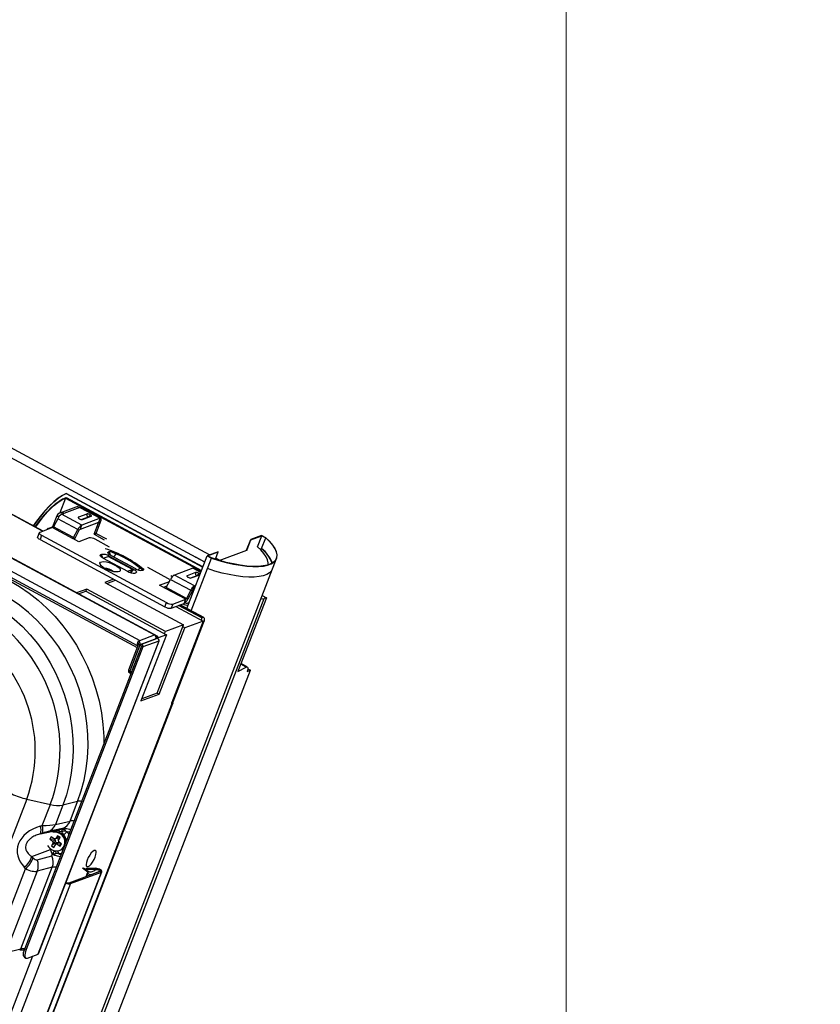
# Model space of a CAD drawing. Units: millimetres. Extents: x -23272466 to 44913, y -22484634 to 188.
# Drawn here: x -23270116 to -23270087, y -22484465 to -22484429 of the extents above; entities that cross this region are included whole.
import ezdxf

# ---------------------------------------------------------------- set-up
doc = ezdxf.new("R2010")
doc.units = ezdxf.units.MM
doc.linetypes.add('DASHED', pattern=[19.05, 12.7, -6.35])
doc.layers.get('0').update_dxf_attribs({"lineweight": 20})
doc.layers.add('arkusz', color=7, linetype='Continuous')
doc.layers.add('KEYLITE FELT-BREATHER MEMBRANE', color=151, linetype='DASHED', lineweight=35)
doc.layers.add('KEYLITE FLASHING', color=7, linetype='Continuous', lineweight=18)
doc.styles.get("Standard").update_dxf_attribs({"font": 'arial.ttf'})

# ---------------------------------------------------------------- blocks, each defined once
blk = doc.blocks.new('ikona TH FE')
at = {"color": 152, "linetype": 'Continuous', "lineweight": 25, "true_color": 0x2776bb}
for p, q in [((5318.613, -2581.075), (5256.959, -2547.887)), ((5318.812, -2580.779), (5259.322, -2548.756)), ((5311.937, -2579.809), (5260.716, -2552.237)), ((5311.962, -2579.8), (5260.74, -2552.228)), ((5304.527, -2577.612), (5316.539, -2584.078)), ((5316.676, -2584.142), (5304.537, -2577.608)), ((5303.796, -2578.026), (5315.835, -2584.507)), ((5303.858, -2578.147), (5315.83, -2584.592)), ((5303.926, -2577.834), (5315.938, -2584.3)), ((5312.882, -2578.442), (5312.645, -2579.055)), ((5312.882, -2578.442), (5318.469, -2581.45)), ((5312.901, -2578.422), (5312.897, -2578.431)), ((5318.475, -2581.433), (5312.897, -2578.431)), ((5312.901, -2578.422), (5318.479, -2581.424)), ((5312.906, -2578.248), (5312.903, -2578.257)), ((5312.903, -2578.257), (5318.532, -2581.287)), ((5318.535, -2581.278), (5312.906, -2578.248)), ((5313.303, -2578.811), (5312.64, -2579.057)), ((5313.475, -2578.826), (5312.812, -2579.071)), ((5313.475, -2578.826), (5314.305, -2579.273)), ((5314.333, -2579.273), (5313.503, -2578.826)), ((5312.519, -2579.179), (5312.349, -2579.619)), ((5312.557, -2579.289), (5312.38, -2579.62)), ((5312.598, -2579.222), (5312.519, -2579.179)), ((5313.387, -2579.736), (5312.557, -2579.289)), ((5312.717, -2579.106), (5312.812, -2579.071)), ((5313.547, -2579.553), (5312.717, -2579.106)), ((5313.762, -2579.097), (5313.408, -2579.228)), ((5313.447, -2579.289), (5313.455, -2579.293)), ((5314.305, -2579.273), (5313.547, -2579.553)), ((5313.811, -2579.229), (5313.555, -2579.324)), ((5313.582, -2579.321), (5313.936, -2579.191)), ((5313.819, -2579.234), (5313.811, -2579.229)), ((5313.897, -2579.13), (5313.889, -2579.125)), ((5314.305, -2579.273), (5314.237, -2579.449)), ((5312.348, -2579.657), (5311.818, -2579.853)), ((5312.131, -2579.715), (5312.12, -2579.741)), ((5312.161, -2579.689), (5312.349, -2579.619)), ((5312.348, -2579.657), (5313.179, -2580.104)), ((5312.349, -2579.619), (5312.373, -2579.632)), ((5313.211, -2580.067), (5312.38, -2579.62)), ((5313.211, -2580.067), (5313.387, -2579.736)), ((5313.27, -2580.097), (5313.447, -2579.766)), ((5313.447, -2579.766), (5313.387, -2579.736)), ((5314.237, -2579.449), (5313.479, -2579.729)), ((5313.479, -2579.729), (5313.547, -2579.553)), ((5314.055, -2579.931), (5314.238, -2579.456)), ((5314.143, -2579.898), (5314.326, -2579.423)), ((5314.23, -2579.451), (5314.238, -2579.456)), ((5314.238, -2579.456), (5314.326, -2579.423)), ((5311.797, -2579.871), (5311.729, -2580.046)), ((5311.896, -2579.975), (5311.828, -2580.151)), ((5311.828, -2580.151), (5316.975, -2582.922)), ((5311.896, -2579.975), (5317.043, -2582.746)), ((5313.428, -2580.238), (5313.179, -2580.104)), ((5313.211, -2580.067), (5313.27, -2580.097)), ((5313.848, -2580.083), (5313.428, -2580.238)), ((5314.055, -2579.931), (5314.143, -2579.898)), ((5314.055, -2579.931), (5314.476, -2580.158)), ((5314.695, -2580.458), (5314.102, -2580.139)), ((5314.143, -2579.898), (5314.565, -2580.125)), ((5320.338, -2580.59), (5320.507, -2580.152)), ((5320.346, -2580.595), (5320.516, -2580.156)), ((5320.955, -2579.986), (5320.507, -2580.152)), ((5320.507, -2580.152), (5320.516, -2580.156)), ((5320.516, -2580.156), (5320.958, -2579.993)), ((5320.784, -2580.444), (5320.958, -2579.993)), ((5320.954, -2580.522), (5321.124, -2580.082)), ((5321.129, -2580.08), (5320.955, -2579.986)), ((5320.958, -2579.993), (5321.124, -2580.082)), ((5319.202, -2581.005), (5320.341, -2580.584)), ((5320.927, -2580.581), (5320.949, -2580.524)), ((5320.949, -2580.524), (5320.954, -2580.522)), ((5286.933, -2670.641), (5321.573, -2580.93)), ((5314.338, -2580.768), (5314.36, -2580.76)), ((5314.383, -2580.889), (5314.338, -2580.768)), ((5314.416, -2580.91), (5314.36, -2580.76)), ((5314.435, -2580.921), (5314.635, -2580.847)), ((5314.435, -2580.921), (5315.431, -2581.457)), ((5315.631, -2581.383), (5314.635, -2580.847)), ((5315.632, -2581.383), (5314.636, -2580.847)), ((5314.648, -2580.654), (5314.67, -2580.646)), ((5314.692, -2580.774), (5314.648, -2580.654)), ((5314.658, -2580.858), (5314.678, -2580.831)), ((5314.725, -2580.795), (5314.67, -2580.646)), ((5314.678, -2580.831), (5315.675, -2581.367)), ((5315.741, -2581.343), (5314.745, -2580.806)), ((5314.87, -2580.874), (5314.871, -2580.873)), ((5314.871, -2580.873), (5314.968, -2580.743)), ((5315.775, -2581.36), (5314.871, -2580.873)), ((5317.876, -2582.984), (5318.714, -2580.815)), ((5318.051, -2583.078), (5318.888, -2580.909)), ((5318.24, -2580.873), (5318.238, -2580.873)), ((5318.239, -2580.874), (5318.24, -2580.873)), ((5318.614, -2581.074), (5318.24, -2580.873)), ((5319.161, -2580.65), (5318.714, -2580.815)), ((5318.714, -2580.815), (5318.888, -2580.909)), ((5318.727, -2580.818), (5319.169, -2580.654)), ((5318.893, -2580.907), (5318.727, -2580.818)), ((5319.052, -2580.959), (5319.169, -2580.654)), ((5319.22, -2580.999), (5319.068, -2580.917)), ((5319.169, -2580.654), (5319.161, -2580.65)), ((5315.431, -2581.457), (5315.631, -2581.383)), ((5315.628, -2581.397), (5315.547, -2581.506)), ((5315.675, -2581.367), (5315.566, -2581.512)), ((5315.938, -2581.315), (5315.875, -2581.398)), ((5316.081, -2581.405), (5316.059, -2581.413)), ((5317.091, -2581.748), (5316.264, -2581.303)), ((5318.124, -2581.328), (5317.365, -2581.609)), ((5318.448, -2581.503), (5318.124, -2581.328)), ((5318.453, -2581.49), (5318.152, -2581.328)), ((5314.858, -2581.782), (5314.504, -2581.913)), ((5314.587, -2581.958), (5314.941, -2581.827)), ((5315.772, -2581.52), (5315.749, -2581.528)), ((5317.029, -2582.123), (5317.206, -2581.792)), ((5317.206, -2581.792), (5318.036, -2582.239)), ((5317.218, -2581.633), (5317.288, -2581.671)), ((5317.306, -2581.601), (5317.343, -2581.62)), ((5318.196, -2582.056), (5317.365, -2581.609)), ((5318.236, -2581.505), (5317.883, -2581.636)), ((5317.921, -2581.697), (5317.93, -2581.702)), ((5318.285, -2581.638), (5318.029, -2581.733)), ((5318.057, -2581.73), (5318.411, -2581.599)), ((5318.294, -2581.643), (5318.285, -2581.638)), ((5318.372, -2581.538), (5318.363, -2581.534)), ((5313.752, -2582.191), (5313.337, -2582.345)), ((5313.718, -2582.279), (5313.752, -2582.191)), ((5316.99, -2583.934), (5313.752, -2582.191)), ((5314.504, -2581.913), (5317.742, -2583.656)), ((5316.748, -2582.025), (5317.163, -2581.872)), ((5316.997, -2582.159), (5316.748, -2582.025)), ((5316.914, -2582.115), (5317.063, -2582.06)), ((5317.828, -2582.606), (5316.997, -2582.159)), ((5317.86, -2582.57), (5317.029, -2582.123)), ((5318.036, -2582.239), (5317.86, -2582.57)), ((5318.096, -2582.268), (5318.036, -2582.239)), ((5318.128, -2582.232), (5318.196, -2582.056)), ((5318.128, -2582.232), (5318.173, -2582.215)), ((5318.196, -2582.056), (5318.241, -2582.039)), ((5287.985, -2668.244), (5321.063, -2582.579)), ((5313.42, -2582.39), (5313.718, -2582.279)), ((5313.718, -2582.279), (5317.039, -2584.067)), ((5317.297, -2582.803), (5317.828, -2582.606)), ((5317.76, -2582.782), (5317.828, -2582.606)), ((5317.86, -2582.57), (5317.919, -2582.599)), ((5318.096, -2582.268), (5317.919, -2582.599)), ((5321.151, -2582.546), (5319.98, -2585.578)), ((5320.984, -2582.456), (5321.151, -2582.546)), ((5321.151, -2582.546), (5321.063, -2582.579)), ((5316.975, -2582.922), (5317.043, -2582.746)), ((5317.229, -2582.978), (5317.76, -2582.782)), ((5317.297, -2582.803), (5317.229, -2582.978)), ((5317.421, -2582.907), (5318.542, -2583.511)), ((5318.493, -2583.378), (5317.538, -2582.864)), ((5318.538, -2583.362), (5317.583, -2582.848)), ((5318.578, -2583.361), (5317.607, -2582.839)), ((5317.642, -2582.858), (5317.657, -2582.82)), ((5317.89, -2582.772), (5317.97, -2582.742)), ((5318.493, -2583.378), (5318.459, -2583.466)), ((5318.538, -2583.362), (5318.493, -2583.378)), ((5316.655, -2586.471), (5317.742, -2583.656)), ((5316.738, -2586.515), (5317.791, -2583.789)), ((5317.742, -2583.656), (5316.99, -2583.934)), ((5318.542, -2583.511), (5317.252, -2586.853)), ((5317.312, -2586.831), (5318.568, -2583.577)), ((5317.791, -2583.789), (5317.708, -2583.744)), ((5318.542, -2583.511), (5317.791, -2583.789)), ((5315.938, -2584.3), (5316.539, -2584.078)), ((5315.944, -2584.479), (5316.598, -2584.237)), ((5316.636, -2584.223), (5315.982, -2584.465)), ((5317.039, -2584.067), (5315.986, -2586.793)), ((5316.656, -2584.14), (5316.539, -2584.078)), ((5316.577, -2584.244), (5316.575, -2584.231)), ((5316.576, -2584.245), (5316.577, -2584.244)), ((5316.576, -2584.245), (5316.577, -2584.244)), ((5316.598, -2584.237), (5316.598, -2584.237)), ((5316.603, -2584.22), (5316.621, -2584.229)), ((5316.632, -2584.202), (5316.606, -2584.188)), ((5316.656, -2584.14), (5316.632, -2584.202)), ((5317.039, -2584.067), (5316.692, -2584.195)), ((5316.956, -2584.022), (5316.99, -2583.934)), ((5316.012, -2584.538), (5311.204, -2596.991)), ((5316.07, -2584.569), (5311.262, -2597.022)), ((5316.725, -2584.327), (5311.746, -2597.22)), ((5311.759, -2597.21), (5316.739, -2584.312)), ((5315.886, -2584.448), (5315.467, -2585.532)), ((5315.944, -2584.479), (5315.525, -2585.563)), ((5315.946, -2584.502), (5315.534, -2585.568)), ((5316.004, -2584.533), (5315.592, -2585.599)), ((5315.872, -2584.448), (5315.835, -2584.507)), ((5315.853, -2584.532), (5315.835, -2584.507)), ((5315.861, -2584.381), (5315.885, -2584.32)), ((5315.881, -2584.461), (5315.872, -2584.448)), ((5315.885, -2584.32), (5315.938, -2584.3)), ((5315.886, -2584.448), (5315.944, -2584.479)), ((5316.004, -2584.533), (5315.946, -2584.502)), ((5316.01, -2584.531), (5316.004, -2584.533)), ((5316.07, -2584.569), (5316.012, -2584.538)), ((5316.725, -2584.327), (5316.07, -2584.569)), ((5319.98, -2585.578), (5320.323, -2585.403)), ((5320.323, -2585.403), (5320.095, -2585.281)), ((5320.367, -2585.399), (5320.104, -2585.257)), ((5320.387, -2585.474), (5320.491, -2585.53)), ((5289.961, -2664.6), (5320.491, -2585.53)), ((5315.525, -2585.563), (5315.467, -2585.532)), ((5315.467, -2585.532), (5315.475, -2585.61)), ((5315.47, -2585.557), (5315.472, -2585.57)), ((5315.53, -2585.601), (5315.472, -2585.57)), ((5315.533, -2585.641), (5315.475, -2585.61)), ((5315.525, -2585.563), (5315.533, -2585.641)), ((5315.528, -2585.588), (5315.53, -2585.601)), ((5315.53, -2585.601), (5315.537, -2585.592)), ((5315.533, -2585.641), (5315.533, -2585.641)), ((5315.534, -2585.568), (5315.592, -2585.599)), ((5315.534, -2585.568), (5315.538, -2585.606)), ((5315.538, -2585.606), (5315.589, -2585.633)), ((5315.592, -2585.599), (5315.594, -2585.62)), ((5320.359, -2585.579), (5320.491, -2585.53)), ((5315.986, -2586.793), (5316.738, -2586.515)), ((5316.655, -2586.471), (5316.02, -2586.705)), ((5316.655, -2586.471), (5316.738, -2586.515)), ((5286.95, -2665.43), (5317.262, -2586.925)), ((5286.963, -2665.449), (5317.293, -2586.899)), ((5317.241, -2586.913), (5317.262, -2586.925)), ((5317.252, -2586.853), (5317.312, -2586.831)), ((5311.282, -2590.835), (5308.977, -2596.805)), ((5311.282, -2590.835), (5312.254, -2591.052)), ((5311.917, -2591.923), (5312.254, -2591.052)), ((5312.768, -2591.079), (5312.461, -2591.875)), ((5313.379, -2590.932), (5312.768, -2591.079)), ((5313.066, -2591.741), (5313.379, -2590.932)), ((5311.84, -2591.946), (5311.917, -2591.923)), ((5312.461, -2591.875), (5313.066, -2591.741)), ((5311.851, -2592.26), (5312.566, -2592.11)), ((5311.929, -2592.236), (5311.851, -2592.26)), ((5312.759, -2592.04), (5312.164, -2592.172)), ((5312.291, -2592.388), (5312.232, -2592.484)), ((5312.414, -2592.472), (5312.291, -2592.388)), ((5312.553, -2592.341), (5312.48, -2592.459)), ((5312.548, -2592.449), (5312.592, -2592.378)), ((5312.652, -2592.408), (5312.553, -2592.341)), ((5312.553, -2592.341), (5312.592, -2592.378)), ((5312.566, -2592.11), (5312.726, -2592.056)), ((5312.592, -2592.378), (5312.645, -2592.413)), ((5312.73, -2592.158), (5312.639, -2592.189)), ((5312.755, -2592.078), (5312.823, -2592.073)), ((5313.055, -2592.195), (5312.946, -2592.184)), ((5312.946, -2592.184), (5313.019, -2592.289)), ((5312.232, -2592.484), (5312.379, -2592.465)), ((5312.232, -2592.484), (5312.354, -2592.567)), ((5312.372, -2592.636), (5312.298, -2592.754)), ((5312.298, -2592.754), (5312.422, -2592.654)), ((5312.298, -2592.754), (5312.397, -2592.821)), ((5312.354, -2592.567), (5312.449, -2592.512)), ((5312.372, -2592.636), (5312.354, -2592.567)), ((5312.467, -2592.581), (5312.372, -2592.636)), ((5312.379, -2592.465), (5312.386, -2592.453)), ((5312.449, -2592.512), (5312.379, -2592.465)), ((5312.397, -2592.821), (5312.474, -2592.689)), ((5312.397, -2592.821), (5312.47, -2592.703)), ((5312.414, -2592.472), (5312.48, -2592.459)), ((5312.481, -2592.462), (5312.414, -2592.472)), ((5312.422, -2592.654), (5312.467, -2592.581)), ((5312.474, -2592.689), (5312.422, -2592.654)), ((5312.449, -2592.512), (5312.467, -2592.581)), ((5312.47, -2592.703), (5312.519, -2592.618)), ((5312.536, -2592.691), (5312.47, -2592.703)), ((5312.519, -2592.618), (5312.474, -2592.689)), ((5312.48, -2592.459), (5312.548, -2592.449)), ((5312.548, -2592.449), (5312.481, -2592.462)), ((5312.519, -2592.618), (5312.585, -2592.605)), ((5312.585, -2592.605), (5312.536, -2592.691)), ((5312.536, -2592.691), (5312.659, -2592.774)), ((5312.578, -2592.527), (5312.652, -2592.408)), ((5312.6, -2592.486), (5312.578, -2592.527)), ((5312.578, -2592.527), (5312.596, -2592.596)), ((5312.718, -2592.679), (5312.596, -2592.596)), ((5312.645, -2592.413), (5312.6, -2592.486)), ((5312.652, -2592.408), (5312.645, -2592.413)), ((5312.659, -2592.774), (5312.656, -2592.653)), ((5312.659, -2592.774), (5312.718, -2592.679)), ((5311.489, -2593.197), (5312.257, -2592.911)), ((5311.489, -2593.197), (5311.538, -2593.249)), ((5311.714, -2593.336), (5312.321, -2593.177)), ((5312.257, -2592.911), (5312.242, -2592.871)), ((5312.327, -2593.088), (5312.257, -2592.911)), ((5312.427, -2593.099), (5312.378, -2593.056)), ((5312.418, -2592.96), (5312.419, -2592.963)), ((5312.714, -2593.078), (5312.599, -2593.082)), ((5312.599, -2593.082), (5312.697, -2593.123)), ((5312.728, -2592.891), (5312.743, -2592.879)), ((5287.264, -2664.025), (5314.364, -2593.839)), ((5287.28, -2664.014), (5314.381, -2593.825)), ((5309.911, -2597.12), (5311.232, -2593.699)), ((5311.717, -2593.802), (5310.425, -2597.148)), ((5311.035, -2597), (5312.333, -2593.641)), ((5311.232, -2593.699), (5311.183, -2593.647)), ((5312.333, -2593.641), (5311.717, -2593.802)), ((5313.032, -2594.279), (5314.306, -2593.808)), ((5313.09, -2594.31), (5314.364, -2593.839)), ((5313.798, -2593.843), (5313.579, -2593.677)), ((5313.626, -2593.66), (5313.808, -2593.798)), ((5313.725, -2593.735), (5313.745, -2593.683)), ((5313.729, -2594.021), (5313.798, -2593.843)), ((5313.745, -2593.683), (5313.789, -2593.716)), ((5313.745, -2593.683), (5314.116, -2593.683)), ((5313.798, -2593.887), (5313.748, -2594.014)), ((5313.769, -2593.768), (5313.789, -2593.716)), ((5313.789, -2593.716), (5314.16, -2593.716)), ((5313.805, -2593.88), (5313.808, -2593.879)), ((5314.306, -2593.808), (5313.93, -2593.947)), ((5313.931, -2593.834), (5314.082, -2593.778)), ((5314.091, -2593.739), (5314.076, -2593.78)), ((5314.082, -2593.778), (5314.093, -2593.749)), ((5314.16, -2593.716), (5314.116, -2593.683)), ((5314.124, -2593.731), (5314.206, -2593.739)), ((5314.16, -2593.716), (5314.153, -2593.734)), ((5314.306, -2593.808), (5314.364, -2593.839)), ((5314.312, -2593.804), (5314.313, -2593.802)), ((5313.09, -2594.31), (5283.613, -2670.653)), ((5313.032, -2594.279), (5313.09, -2594.31)), ((5310.425, -2597.148), (5311.035, -2597)), ((5311.204, -2596.991), (5311.262, -2597.022)), ((5311.313, -2597.38), (5311.746, -2597.22)), ((5311.52, -2597.304), (5283.231, -2670.568)), ((5311.188, -2597.349), (5311.246, -2597.381))]:
    blk.add_line(p, q, dxfattribs=at)
at = {"color": 152, "linetype": 'Continuous', "lineweight": 25, "true_color": 0x2776bb, "flags": 128}
for points in [[(5312.906, -2578.248), (5312.748, -2578.329), (5312.579, -2578.443), (5312.402, -2578.589), (5312.219, -2578.765), (5312.033, -2578.968), (5311.845, -2579.196), (5311.66, -2579.445), (5311.562, -2579.585)], [(5311.565, -2579.587), (5311.663, -2579.446), (5311.848, -2579.199), (5312.034, -2578.972), (5312.219, -2578.771), (5312.402, -2578.596), (5312.578, -2578.451), (5312.746, -2578.337), (5312.903, -2578.257)], [(5311.635, -2579.624), (5311.786, -2579.415), (5311.955, -2579.198), (5312.125, -2579.003), (5312.293, -2578.831), (5312.457, -2578.686), (5312.614, -2578.568), (5312.763, -2578.479), (5312.901, -2578.422)], [(5311.635, -2579.624), (5311.643, -2579.612), (5311.829, -2579.364), (5312.016, -2579.137), (5312.202, -2578.936), (5312.384, -2578.764), (5312.56, -2578.623), (5312.727, -2578.515), (5312.882, -2578.442)], [(5312.897, -2578.431), (5312.76, -2578.488), (5312.612, -2578.576), (5312.456, -2578.693), (5312.293, -2578.838), (5312.126, -2579.008), (5311.957, -2579.202), (5311.788, -2579.417), (5311.638, -2579.626)], [(5313.475, -2578.826), (5313.491, -2578.823), (5313.503, -2578.826)], [(5313.408, -2579.228), (5313.401, -2579.232), (5313.397, -2579.237), (5313.397, -2579.244), (5313.401, -2579.252), (5313.408, -2579.261), (5313.418, -2579.27), (5313.431, -2579.28), (5313.447, -2579.289)], [(5313.408, -2579.228), (5313.403, -2579.246), (5313.402, -2579.253)], [(5313.936, -2579.191), (5313.943, -2579.187), (5313.947, -2579.181), (5313.947, -2579.174), (5313.943, -2579.166), (5313.936, -2579.157), (5313.926, -2579.148), (5313.913, -2579.139), (5313.897, -2579.13)], [(5314.326, -2579.423), (5314.339, -2579.388), (5314.347, -2579.355), (5314.35, -2579.326), (5314.35, -2579.303), (5314.344, -2579.285), (5314.335, -2579.274), (5314.322, -2579.27), (5314.305, -2579.273)], [(5314.238, -2579.456), (5314.239, -2579.454), (5314.239, -2579.453), (5314.239, -2579.451), (5314.239, -2579.45), (5314.239, -2579.449), (5314.238, -2579.449), (5314.238, -2579.449), (5314.237, -2579.449)], [(5311.828, -2580.151), (5311.797, -2580.133), (5311.771, -2580.114), (5311.75, -2580.096), (5311.736, -2580.078), (5311.729, -2580.062), (5311.729, -2580.048), (5311.729, -2580.046)], [(5311.818, -2579.853), (5311.804, -2579.861), (5311.797, -2579.873), (5311.797, -2579.886), (5311.804, -2579.902), (5311.818, -2579.92), (5311.839, -2579.939), (5311.865, -2579.957), (5311.896, -2579.975)], [(5313.246, -2580.14), (5313.252, -2580.13), (5313.27, -2580.097)], [(5318.888, -2580.909), (5319.196, -2581.007), (5319.499, -2581.09), (5319.795, -2581.158), (5320.079, -2581.209), (5320.348, -2581.243), (5320.597, -2581.26), (5320.825, -2581.258), (5321.028, -2581.239), (5321.202, -2581.203), (5321.347, -2581.149), (5321.46, -2581.08), (5321.539, -2580.994), (5321.584, -2580.895), (5321.594, -2580.782), (5321.569, -2580.658), (5321.508, -2580.524), (5321.414, -2580.382), (5321.287, -2580.233), (5321.129, -2580.08)], [(5321.124, -2580.082), (5321.281, -2580.234), (5321.407, -2580.382), (5321.5, -2580.523), (5321.56, -2580.657), (5321.585, -2580.78), (5321.575, -2580.892), (5321.53, -2580.991), (5321.451, -2581.076), (5321.338, -2581.145), (5321.195, -2581.198), (5321.021, -2581.235), (5320.819, -2581.254), (5320.593, -2581.255), (5320.345, -2581.239), (5320.077, -2581.205), (5319.795, -2581.154), (5319.501, -2581.087), (5319.199, -2581.004), (5318.893, -2580.907)], [(5321.227, -2581.189), (5321.229, -2581.112), (5321.203, -2580.99), (5321.142, -2580.859), (5321.048, -2580.721), (5320.921, -2580.576), (5320.784, -2580.444)], [(5314.435, -2580.921), (5314.397, -2580.898), (5314.364, -2580.875), (5314.339, -2580.852), (5314.321, -2580.83), (5314.312, -2580.81), (5314.312, -2580.792), (5314.321, -2580.778), (5314.338, -2580.768)], [(5314.745, -2580.806), (5314.706, -2580.784), (5314.674, -2580.76), (5314.648, -2580.737), (5314.63, -2580.715), (5314.621, -2580.695), (5314.621, -2580.678), (5314.63, -2580.664), (5314.648, -2580.654)], [(5314.635, -2580.847), (5314.636, -2580.847), (5314.636, -2580.847)], [(5314.67, -2580.646), (5314.695, -2580.64), (5314.722, -2580.638)], [(5314.871, -2580.873), (5314.854, -2580.864), (5314.849, -2580.862)], [(5314.513, -2581.344), (5314.416, -2581.285), (5314.343, -2581.224), (5314.3, -2581.167), (5314.29, -2581.118), (5314.314, -2581.082), (5314.371, -2581.061), (5314.455, -2581.057), (5314.56, -2581.07), (5314.678, -2581.1), (5314.798, -2581.143), (5314.911, -2581.197), (5315.008, -2581.257), (5315.082, -2581.317), (5315.125, -2581.374), (5315.135, -2581.423), (5315.11, -2581.459), (5315.054, -2581.48), (5314.969, -2581.484), (5314.864, -2581.471), (5314.747, -2581.441), (5314.627, -2581.398), (5314.513, -2581.344)], [(5315.628, -2581.397), (5315.63, -2581.395), (5315.631, -2581.392), (5315.632, -2581.389), (5315.633, -2581.387), (5315.633, -2581.385), (5315.633, -2581.384), (5315.632, -2581.383), (5315.631, -2581.383)], [(5315.675, -2581.367), (5315.713, -2581.39), (5315.746, -2581.413), (5315.771, -2581.436), (5315.789, -2581.458), (5315.798, -2581.478), (5315.798, -2581.496), (5315.789, -2581.51), (5315.772, -2581.52)], [(5318.124, -2581.328), (5318.14, -2581.325), (5318.152, -2581.328)], [(5321.394, -2581.366), (5321.36, -2581.431), (5321.281, -2581.515), (5321.169, -2581.585), (5321.025, -2581.638), (5320.851, -2581.675), (5320.65, -2581.693), (5320.423, -2581.695), (5320.175, -2581.678), (5319.908, -2581.645), (5319.625, -2581.594), (5319.331, -2581.527), (5319.029, -2581.444), (5318.723, -2581.347)], [(5317.883, -2581.636), (5317.876, -2581.64), (5317.872, -2581.646), (5317.872, -2581.653), (5317.876, -2581.661), (5317.883, -2581.67), (5317.893, -2581.679), (5317.906, -2581.688), (5317.921, -2581.697)], [(5317.883, -2581.636), (5317.878, -2581.654), (5317.876, -2581.662)], [(5310.58, -2581.85), (5310.986, -2582.088), (5311.378, -2582.355), (5311.754, -2582.651), (5312.112, -2582.974), (5312.45, -2583.323), (5312.767, -2583.695), (5313.06, -2584.089), (5313.328, -2584.503), (5313.571, -2584.935), (5313.786, -2585.381), (5313.973, -2585.842), (5314.13, -2586.313), (5314.258, -2586.792), (5314.354, -2587.277), (5314.42, -2587.766), (5314.454, -2588.256), (5314.458, -2588.561)], [(5309.65, -2582.648), (5310.038, -2582.876), (5310.412, -2583.134), (5310.77, -2583.421), (5311.109, -2583.734), (5311.428, -2584.073), (5311.725, -2584.435), (5311.999, -2584.818), (5312.247, -2585.22), (5312.469, -2585.639), (5312.663, -2586.073), (5312.827, -2586.519), (5312.962, -2586.974), (5313.067, -2587.437), (5313.14, -2587.904), (5313.182, -2588.373), (5313.192, -2588.841), (5313.17, -2589.305), (5313.116, -2589.764), (5313.031, -2590.214), (5312.914, -2590.654), (5312.768, -2591.079)], [(5313.379, -2590.932), (5313.528, -2590.499), (5313.646, -2590.053), (5313.732, -2589.595), (5313.787, -2589.129), (5313.809, -2588.656), (5313.799, -2588.181), (5313.757, -2587.704), (5313.683, -2587.23), (5313.576, -2586.759), (5313.439, -2586.297), (5313.272, -2585.843), (5313.075, -2585.403), (5312.849, -2584.977), (5312.597, -2584.568), (5312.319, -2584.178), (5312.017, -2583.811), (5311.693, -2583.466), (5311.348, -2583.148), (5310.984, -2582.857), (5310.604, -2582.595), (5310.209, -2582.363)], [(5318.568, -2583.577), (5318.586, -2583.526), (5318.597, -2583.479), (5318.603, -2583.438), (5318.601, -2583.404), (5318.594, -2583.379), (5318.581, -2583.363), (5318.561, -2583.357), (5318.538, -2583.362)], [(5316.07, -2584.569), (5316.075, -2584.541), (5316.07, -2584.512), (5316.055, -2584.487), (5316.033, -2584.469), (5316.008, -2584.462), (5315.982, -2584.465), (5315.96, -2584.479), (5315.946, -2584.502)], [(5316.012, -2584.538), (5316.012, -2584.536), (5316.012, -2584.534), (5316.011, -2584.532), (5316.01, -2584.531), (5316.008, -2584.53), (5316.006, -2584.531), (5316.005, -2584.532), (5316.004, -2584.533)], [(5320.323, -2585.403), (5320.346, -2585.395), (5320.364, -2585.397), (5320.378, -2585.409), (5320.386, -2585.429), (5320.388, -2585.458), (5320.384, -2585.493), (5320.374, -2585.534), (5320.359, -2585.579)], [(5315.53, -2585.601), (5315.53, -2585.603), (5315.531, -2585.604), (5315.532, -2585.605), (5315.534, -2585.606), (5315.536, -2585.607), (5315.537, -2585.607), (5315.538, -2585.607), (5315.538, -2585.606)], [(5317.252, -2586.853), (5317.246, -2586.87), (5317.242, -2586.885), (5317.24, -2586.899), (5317.241, -2586.91), (5317.243, -2586.919), (5317.248, -2586.924), (5317.254, -2586.926), (5317.262, -2586.925)], [(5317.278, -2586.843), (5317.283, -2586.851), (5317.294, -2586.875), (5317.294, -2586.896), (5317.283, -2586.912), (5317.262, -2586.925)], [(5312.142, -2592.747), (5312.173, -2592.796), (5312.255, -2592.882), (5312.357, -2592.941), (5312.47, -2592.968), (5312.583, -2592.961), (5312.686, -2592.92), (5312.771, -2592.849), (5312.829, -2592.755), (5312.856, -2592.645), (5312.849, -2592.529), (5312.809, -2592.418), (5312.739, -2592.321), (5312.646, -2592.248), (5312.537, -2592.204), (5312.423, -2592.194), (5312.352, -2592.205)], [(5312.428, -2592.182), (5312.464, -2592.158), (5312.566, -2592.11)], [(5312.566, -2592.11), (5312.575, -2592.11), (5312.585, -2592.113), (5312.595, -2592.119), (5312.605, -2592.129), (5312.615, -2592.141), (5312.624, -2592.155), (5312.632, -2592.172), (5312.639, -2592.189)], [(5312.68, -2592.924), (5312.757, -2592.889), (5312.801, -2592.855)], [(5313.77, -2593.343), (5313.739, -2593.442), (5313.727, -2593.525), (5313.735, -2593.584), (5313.764, -2593.614), (5313.809, -2593.611), (5313.866, -2593.576), (5313.93, -2593.512), (5313.995, -2593.426), (5314.054, -2593.325), (5314.102, -2593.22), (5314.133, -2593.121), (5314.145, -2593.038), (5314.136, -2592.979), (5314.108, -2592.949), (5314.063, -2592.952), (5314.006, -2592.987), (5313.942, -2593.051), (5313.877, -2593.137), (5313.818, -2593.238), (5313.77, -2593.343)], [(5313.93, -2593.947), (5313.912, -2593.949), (5313.888, -2593.946), (5313.861, -2593.938), (5313.834, -2593.926), (5313.813, -2593.912), (5313.8, -2593.899), (5313.797, -2593.887), (5313.805, -2593.88)], [(5313.808, -2593.879), (5313.813, -2593.877), (5313.816, -2593.873), (5313.817, -2593.87), (5313.816, -2593.865), (5313.814, -2593.86), (5313.81, -2593.855), (5313.805, -2593.849), (5313.798, -2593.843)], [(5314.093, -2593.749), (5314.091, -2593.745), (5314.091, -2593.74), (5314.093, -2593.737), (5314.096, -2593.734), (5314.101, -2593.732), (5314.107, -2593.731), (5314.115, -2593.73), (5314.124, -2593.731)], [(5314.364, -2593.839), (5314.381, -2593.825), (5314.379, -2593.804), (5314.358, -2593.777), (5314.321, -2593.749), (5314.272, -2593.723), (5314.217, -2593.701), (5314.163, -2593.687), (5314.116, -2593.683)], [(5314.306, -2593.808), (5314.316, -2593.8), (5314.315, -2593.787), (5314.302, -2593.772), (5314.281, -2593.755), (5314.252, -2593.74), (5314.219, -2593.727), (5314.188, -2593.719), (5314.16, -2593.716)], [(5314.206, -2593.739), (5314.227, -2593.743), (5314.25, -2593.75), (5314.272, -2593.76), (5314.292, -2593.771), (5314.306, -2593.783), (5314.313, -2593.794), (5314.313, -2593.802), (5314.306, -2593.808)], [(5311.188, -2597.349), (5311.183, -2597.347), (5311.161, -2597.32), (5311.148, -2597.278), (5311.147, -2597.222), (5311.155, -2597.153), (5311.175, -2597.075), (5311.204, -2596.991)], [(5311.262, -2597.022), (5311.233, -2597.106), (5311.214, -2597.184), (5311.205, -2597.253), (5311.206, -2597.309), (5311.219, -2597.352), (5311.241, -2597.378), (5311.273, -2597.388), (5311.313, -2597.38)], [(5311.759, -2597.21), (5311.755, -2597.215), (5311.746, -2597.22)]]:
    blk.add_lwpolyline(points, dxfattribs=at)
at = {"color": 152, "linetype": 'Continuous', "lineweight": 25, "true_color": 0x2776bb}
for centre, radius, start, end in [((5313.373, -2579.008), 0.208, 60.7301, 109.5482), ((5312.711, -2579.248), 0.203, 60.2868, 160.307), ((5312.93, -2579.454), 0.408, 121.5586, 156.239), ((5313.559, -2579.126), 0.197, 238.1139, 276.7755), ((5313.864, -2579.134), 0.109, 159.945, 240.6484), ((5313.785, -2579.292), 0.197, 58.1131, 96.7759), ((5313.701, -2579.066), 0.197, 303.8185, 342.4812), ((5313.709, -2579.07), 0.197, 303.8185, 342.4812), ((5312.17, -2579.729), 0.041, 101.4753, 192.8011), ((5312.306, -2579.588), 0.0815, 301.5562, 336.2407), ((5313.76, -2579.901), 0.408, 121.5586, 156.239), ((5313.521, -2579.799), 0.0815, 121.5599, 156.237), ((5313.136, -2580.034), 0.0815, 301.5562, 336.2407), ((5313.894, -2580.474), 0.394, 58.1134, 96.7758), ((5313.19, -2584.864), 4.535, 50.0717, 73.0373), ((5320.113, -2581.601), 1.364, 20.6934, 52.1607), ((5320.156, -2581.577), 1.323, 20.4733, 52.8999), ((5314.418, -2581.249), 0.492, 58.1135, 96.7759), ((5313.171, -2584.903), 4.531, 50.3756, 69.9484), ((5314.471, -2581.895), 0.567, 49.0071, 88.7678), ((5316.001, -2580.925), 0.492, 238.1135, 276.7761), ((5316.074, -2581.372), 0.0344, 281.7431, 18.2963), ((5315.691, -2581.039), 0.492, 238.1135, 276.7759), ((5317.001, -2581.952), 0.223, 33.7565, 66.2649), ((5317.579, -2581.956), 0.408, 121.5586, 156.239), ((5318.034, -2581.535), 0.197, 238.1141, 276.775), ((5318.339, -2581.543), 0.109, 159.947, 240.6473), ((5318.259, -2581.701), 0.197, 58.114, 96.7748), ((5318.176, -2581.475), 0.197, 303.8185, 342.4812), ((5318.184, -2581.479), 0.197, 303.8185, 342.4812), ((5318.326, -2581.642), 0.113, 34.3522, 66.1399), ((5316.955, -2582.09), 0.0815, 301.5562, 336.2407), ((5318.409, -2582.403), 0.408, 121.5586, 156.239), ((5318.17, -2582.301), 0.0815, 121.5599, 156.237), ((5317.546, -2582.435), 0.408, 301.5577, 336.2392), ((5317.785, -2582.537), 0.0815, 301.5562, 336.2407), ((5320.992, -2582.294), 0.293, 258.7568, 283.8806), ((5306.029, -2588.78), 6.626, 339.9462, 60.648), ((5317.183, -2582.587), 0.394, 238.1142, 276.7752), ((5317.251, -2582.412), 0.394, 238.1142, 276.7752), ((5318.069, -2582.05), 0.826, 244.8321, 259.8489), ((5317.866, -2582.598), 0.176, 246.8706, 277.6131), ((5305.845, -2588.848), 5.789, 339.9196, 60.6746), ((5316.475, -2584.192), 0.131, 1.825, 60.5593), ((5316.483, -2584.193), 0.123, 339.1706, 2.413), ((5316.655, -2584.297), 0.076, 336.704, 104.027), ((5315.992, -2584.478), 0.16, 143.5121, 190.467), ((5315.834, -2584.429), 0.0546, 339.9469, 60.6473), ((5315.934, -2584.436), 0.0639, 146.3811, 190.6727), ((5315.821, -2584.434), 0.131, 339.9454, 60.6488), ((5315.588, -2585.534), 0.122, 197.2427, 266.5451), ((5311.924, -2588.026), 2.882, 244.1953, 257.1188), ((5312.576, -2589.864), 1.23, 254.8275, 278.98), ((5313.468, -2591.418), 0.494, 81.1633, 100.4549), ((5311.367, -2592.12), 0.504, 343.9408, 20.2406), ((5311.445, -2592.097), 0.504, 343.9405, 20.2413), ((5311.993, -2591.704), 0.498, 290.0655, 339.966), ((5313.156, -2592.227), 0.494, 81.1633, 100.4549), ((5312.467, -2592.584), 0.404, 313.1657, 100.4122), ((5312.771, -2592.581), 0.414, 108.6199, 114.9), ((5312.464, -2590.154), 2.022, 277.569, 281.6078), ((5313.531, -2593.006), 1.009, 125.4838, 135.9857), ((5312.478, -2592.588), 0.433, 2.4513, 40.8117), ((5312.894, -2592.082), 0.071, 150.7884, 172.6062), ((5310.595, -2592.918), 0.937, 308.8661, 342.6274), ((5311.153, -2589.979), 3.133, 290.6242, 291.1171), ((5312.594, -2593.194), 0.192, 150.4392, 163.9999), ((5312.755, -2592.771), 0.387, 209.8327, 230.6243), ((5312.786, -2592.961), 0.223, 181.0409, 212.9417), ((5310.644, -2592.969), 0.937, 308.866, 342.6275), ((5311.081, -2593.572), 0.676, 340.0786, 20.4404), ((5312.422, -2594.126), 0.494, 81.1633, 100.4549), ((5313.914, -2593.664), 0.171, 231.8506, 275.634), ((5314.078, -2593.76), 0.0185, 283.1105, 34.9492), ((5313.013, -2593.938), 0.381, 250.1427, 281.7471), ((5312.975, -2594.009), 0.276, 252.7312, 282.1037), ((5310.975, -2596.98), 0.0636, 284.4995, 341.1033), ((5311.125, -2597.477), 0.485, 80.9813, 100.6348)]:
    blk.add_arc(centre, radius, start, end, dxfattribs=at)
for centre, major_axis, ratio, start_param, end_param in [((5312.566, -2593.031), (1.677, -0.12), 0.697495, 2.067431, 3.794642), ((5311.543, -2591.751), (1.051, -0.052), 0.156166, 5.0848, 5.782932), ((5312.544, -2591.476), (-0.311, 0.521), 0.893322, 2.947932, 3.75704), ((5311.719, -2592.324), (0.489, 0.157), 0.041229, 0.415373, 1.113505), ((5311.81, -2593.378), (-0.302, 0.523), 0.907774, 3.768981, 4.578089), ((5311.529, -2592.816), (-0.194, 0.517), 0.385875, 2.4038, 3.101932), ((5311.058, -2593.007), (0.773, -0.731), 0.436248, 5.313542, 6.011673)]:
    blk.add_ellipse(centre, major_axis=major_axis, ratio=ratio, start_param=start_param, end_param=end_param, dxfattribs=at)
for points, knots in [([(5316.653, -2584.221), (5316.652, -2584.218), (5316.651, -2584.211), (5316.644, -2584.203), (5316.636, -2584.202), (5316.632, -2584.202)], [0, 0, 0, 0, 0.200187, 0.600102, 1, 1, 1, 1]), ([(5316.686, -2584.227), (5316.689, -2584.216), (5316.694, -2584.19), (5316.691, -2584.16), (5316.679, -2584.14), (5316.663, -2584.14), (5316.656, -2584.14)], [0, 0, 0, 0, 0.211655, 0.474437, 0.737217, 1, 1, 1, 1]), ([(5316.725, -2584.327), (5316.731, -2584.322), (5316.742, -2584.312), (5316.741, -2584.292), (5316.729, -2584.277), (5316.724, -2584.271)], [0, 0, 0, 0, 0.379307, 0.758619, 1, 1, 1, 1]), ([(5311.851, -2592.26), (5311.79, -2592.279), (5311.668, -2592.317), (5311.506, -2592.403), (5311.372, -2592.507), (5311.278, -2592.623), (5311.232, -2592.745), (5311.229, -2592.87), (5311.282, -2593.018), (5311.383, -2593.126), (5311.466, -2593.182), (5311.489, -2593.197)], [0, 0, 0, 0, 0.134314, 0.267952, 0.363093, 0.459043, 0.546865, 0.62142, 0.736447, 0.928637, 1, 1, 1, 1]), ([(5312.726, -2592.056), (5312.725, -2592.057), (5312.723, -2592.057), (5312.724, -2592.058), (5312.726, -2592.059), (5312.726, -2592.059)], [0, 0, 0, 0, 0.386902, 0.777483, 1, 1, 1, 1]), ([(5312.726, -2592.056), (5312.737, -2592.051), (5312.748, -2592.046), (5312.759, -2592.041), (5312.759, -2592.04)], [0, 0, 0, 0, 0.9856431, 1, 1, 1, 1]), ([(5312.726, -2592.059), (5312.727, -2592.059), (5312.742, -2592.057), (5312.76, -2592.054), (5312.795, -2592.049), (5312.815, -2592.048), (5312.832, -2592.047)], [0, 0, 0, 0, 0.021468, 0.433515, 0.503434, 1, 1, 1, 1]), ([(5312.726, -2592.059), (5312.73, -2592.06), (5312.737, -2592.061), (5312.745, -2592.066), (5312.75, -2592.068), (5312.751, -2592.068), (5312.751, -2592.068), (5312.751, -2592.069), (5312.752, -2592.071), (5312.754, -2592.075), (5312.754, -2592.077), (5312.755, -2592.079)], [0, 0, 0, 0, 0.3702274, 0.6552761, 0.6728285, 0.6734475, 0.6768274, 0.6973477, 0.7938687, 0.8709128, 1, 1, 1, 1]), ([(5312.73, -2592.158), (5312.732, -2592.146), (5312.736, -2592.119), (5312.746, -2592.094), (5312.753, -2592.082), (5312.755, -2592.079)], [0, 0, 0, 0, 0.393392, 0.846636, 1, 1, 1, 1]), ([(5312.806, -2592.305), (5312.786, -2592.28), (5312.751, -2592.236), (5312.736, -2592.182), (5312.73, -2592.158)], [0, 0, 0, 0, 0.573786, 1, 1, 1, 1]), ([(5312.823, -2592.073), (5312.824, -2592.074), (5312.833, -2592.083), (5312.85, -2592.101), (5312.864, -2592.124), (5312.87, -2592.135)], [0, 0, 0, 0, 0.078382, 0.553711, 1, 1, 1, 1]), ([(5312.832, -2592.047), (5312.85, -2592.048), (5312.936, -2592.049), (5313.029, -2592.056), (5313.093, -2592.092), (5313.095, -2592.093)], [0, 0, 0, 0, 0.215006, 0.978379, 1, 1, 1, 1]), ([(5312.87, -2592.135), (5312.871, -2592.136), (5312.875, -2592.143), (5312.898, -2592.165), (5312.925, -2592.176), (5312.946, -2592.184)], [0, 0, 0, 0, 0.056992, 0.273723, 1, 1, 1, 1]), ([(5312.321, -2593.177), (5312.321, -2593.176), (5312.323, -2593.147), (5312.325, -2593.117), (5312.327, -2593.088)], [0, 0, 0, 0, 0.014342, 1, 1, 1, 1]), ([(5312.334, -2593.075), (5312.333, -2593.075), (5312.33, -2593.077), (5312.328, -2593.082), (5312.327, -2593.086), (5312.327, -2593.088)], [0, 0, 0, 0, 0.286938, 0.639235, 1, 1, 1, 1]), ([(5312.364, -2593.067), (5312.359, -2593.068), (5312.347, -2593.07), (5312.339, -2593.073), (5312.334, -2593.075)], [0, 0, 0, 0, 0.5002836, 1, 1, 1, 1]), ([(5312.409, -2593.141), (5312.395, -2593.134), (5312.37, -2593.121), (5312.347, -2593.094), (5312.337, -2593.079), (5312.335, -2593.075), (5312.334, -2593.075)], [0, 0, 0, 0, 0.496427, 0.886337, 0.978538, 1, 1, 1, 1]), ([(5312.378, -2593.056), (5312.377, -2593.056), (5312.374, -2593.059), (5312.37, -2593.063), (5312.366, -2593.066), (5312.365, -2593.067), (5312.365, -2593.067), (5312.365, -2593.067), (5312.365, -2593.067), (5312.364, -2593.067)], [0, 0, 0, 0, 0.091949, 0.734217, 0.926295, 0.977731, 0.992451, 0.997129, 1, 1, 1, 1]), ([(5312.378, -2593.056), (5312.379, -2593.051), (5312.384, -2593.031), (5312.397, -2592.998), (5312.412, -2592.974), (5312.419, -2592.963)], [0, 0, 0, 0, 0.153364, 0.60658, 1, 1, 1, 1]), ([(5312.663, -2593.211), (5312.661, -2593.211), (5312.586, -2593.203), (5312.501, -2593.175), (5312.426, -2593.147), (5312.409, -2593.141)], [0, 0, 0, 0, 0.0216185, 0.7849933, 1, 1, 1, 1]), ([(5312.509, -2593.07), (5312.497, -2593.074), (5312.471, -2593.083), (5312.443, -2593.092), (5312.429, -2593.099), (5312.427, -2593.099)], [0, 0, 0, 0, 0.446277, 0.921617, 1, 1, 1, 1]), ([(5312.599, -2593.082), (5312.589, -2593.079), (5312.567, -2593.072), (5312.54, -2593.067), (5312.52, -2593.067), (5312.512, -2593.069), (5312.509, -2593.07)], [0, 0, 0, 0, 0.360167, 0.727105, 0.90519, 1, 1, 1, 1]), ([(5310.991, -2597.042), (5311, -2597.04), (5311.026, -2597.034), (5311.091, -2597.034), (5311.151, -2597.038), (5311.187, -2597.045), (5311.187, -2597.045)], [0, 0, 0, 0, 0.215692, 0.595839, 0.993886, 1, 1, 1, 1])]:
    blk.add_open_spline(points, degree=3, knots=knots, dxfattribs=at)

msp = doc.modelspace()

# ---------------------------------------------------------------- linework, layer by layer
at = {"layer": 'KEYLITE FLASHING'}
msp.add_lwpolyline([(-23269885.241, -22484535.23), (-23270096.065, -22484535.23), (-23270096.065, -22484375.23), (-23270096.065, -22484415.23), (-23269885.241, -22484415.23)], dxfattribs=at)
msp.add_lwpolyline([(-23269885.241, -22484535.23), (-23270096.065, -22484535.23), (-23270096.065, -22484375.23), (-23270096.065, -22484415.23), (-23269885.241, -22484415.23)], dxfattribs=at)

# ---------------------------------------------------------------- block references
at = {"layer": 'KEYLITE FELT-BREATHER MEMBRANE', "xscale": 0.8800000000000001, "yscale": 0.8800000000000001, "zscale": 0.8800000000000001}
msp.add_blockref('ikona TH FE', (-23274789.54, -22482177.271), dxfattribs=at)

# ---------------------------------------------------------------- texts
at = {"layer": 'arkusz', "insert": (-23271337.621, -22484397.39), "char_height": 12, "attachment_point": 1}
msp.add_mtext_dynamic_manual_height_columns('\\pi240.98;This drawing is for informational-demonstrative purposes only \\P\\pi266.41;and as such cannot constitute a basis for performance. \\P\\pi222.77;All dimensions presented in this drawing should be verified on site.\\P\\pi213.65;Roof constructions needs to be right with current building regulations.\\P\\pi228.51;Keylite is not responsible for or the installation quality on the roof.\\P\\pi130.7;Documentation only for personal use. Copying and sharing without permission is prohibited.\\P\\pi468.99;\\P\\pi466.66; ', width=937.97237, gutter_width=12.5, heights=[0], dxfattribs=at)

doc.saveas('drawing.dxf')
